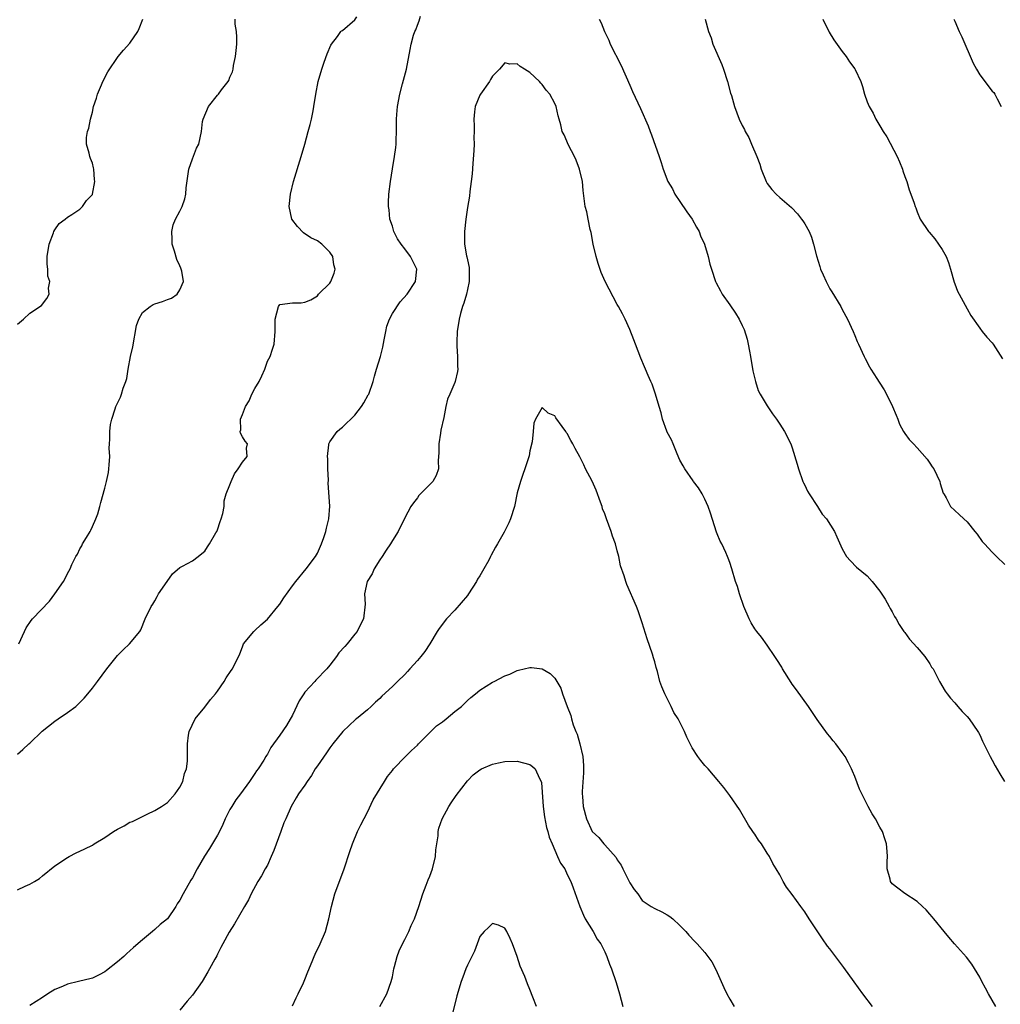
# Model space of a CAD drawing. Units: inches. Extents: x 2613000 to 2616000, y 1536000 to 1539000.
# Drawn here: x 2615401 to 2615558, y 1537241 to 1537399 of the extents above; entities that cross this region are included whole.
import ezdxf

# ---------------------------------------------------------------- set-up
doc = ezdxf.new("R2010")
doc.units = ezdxf.units.IN
doc.header["$MEASUREMENT"] = 0
doc.layers.add('LD26131536_10ft', color=122, linetype='Continuous')

msp = doc.modelspace()

# ---------------------------------------------------------------- linework, layer by layer
at = {"layer": 'LD26131536_10ft'}
for points, elevation in [([(2615401, 1537259.68), (2615402.26, 1537260.26), (2615403, 1537260.58), (2615403.74, 1537261), (2615404.51, 1537261.49), (2615405, 1537261.91), (2615407, 1537263.52), (2615409, 1537264.84), (2615409.28, 1537265), (2615410.41, 1537265.59), (2615411, 1537265.82), (2615411.78, 1537266.22), (2615413, 1537266.81), (2615413.29, 1537267), (2615415, 1537268.04), (2615416.4, 1537269), (2615417, 1537269.39), (2615418.08, 1537269.92), (2615419, 1537270.47), (2615419.4, 1537270.6), (2615420.26, 1537271), (2615421.74, 1537271.74), (2615423, 1537272.33), (2615424.04, 1537273), (2615425, 1537273.65), (2615426.23, 1537275), (2615427, 1537276.09), (2615427.46, 1537277), (2615427.73, 1537278.27), (2615428.08, 1537279), (2615428.23, 1537280.23), (2615428.24, 1537281.76), (2615428.21, 1537283), (2615428.39, 1537284.39), (2615428.51, 1537285), (2615429.44, 1537287), (2615431, 1537288.89), (2615431.9, 1537290.1), (2615432.68, 1537291), (2615433, 1537291.47), (2615434.09, 1537293), (2615434.41, 1537293.59), (2615435.23, 1537294.77), (2615435.41, 1537295), (2615436.57, 1537297.43), (2615437, 1537298.55), (2615437.2, 1537299), (2615438.82, 1537301), (2615439, 1537301.15), (2615439.95, 1537302.05), (2615441, 1537302.98), (2615442.7, 1537305), (2615443, 1537305.39), (2615443.63, 1537306.37), (2615445, 1537308.3), (2615445.53, 1537309), (2615447.19, 1537311), (2615448.69, 1537313), (2615449, 1537313.54), (2615449.67, 1537315), (2615450.06, 1537316.06), (2615450.37, 1537317), (2615450.47, 1537317.53), (2615450.85, 1537319), (2615450.97, 1537321.03), (2615450.75, 1537324.75), (2615450.77, 1537325.23), (2615450.69, 1537327), (2615450.65, 1537328.65), (2615450.63, 1537329), (2615450.84, 1537330.84), (2615450.83, 1537331), (2615451, 1537331.33), (2615452.15, 1537333), (2615452.61, 1537333.39), (2615453, 1537333.68), (2615455, 1537335.64), (2615456.05, 1537337), (2615456.43, 1537337.57), (2615457.15, 1537338.85), (2615457.21, 1537339), (2615457.92, 1537341), (2615458.12, 1537341.88), (2615458.46, 1537343), (2615459.09, 1537345), (2615459.5, 1537346.5), (2615459.69, 1537347.69), (2615459.93, 1537349), (2615460.14, 1537349.86), (2615460.52, 1537351), (2615461, 1537351.9), (2615462.25, 1537353.75), (2615463.38, 1537355), (2615464.72, 1537357), (2615464.94, 1537359), (2615464.27, 1537360.27), (2615463.93, 1537361), (2615463, 1537362.23), (2615462.4, 1537363), (2615461.85, 1537363.85), (2615461.25, 1537365), (2615461, 1537365.84), (2615460.62, 1537367), (2615460.48, 1537368.48), (2615460.38, 1537369), (2615460.37, 1537369.63), (2615460.46, 1537371), (2615460.71, 1537373), (2615461.03, 1537375.03), (2615461.36, 1537377), (2615461.57, 1537378.43), (2615461.62, 1537379), (2615461.6, 1537379.6), (2615461.68, 1537381), (2615461.64, 1537381.64), (2615461.67, 1537383), (2615461.7, 1537383.7), (2615461.8, 1537385), (2615462.19, 1537387), (2615462.64, 1537388.64), (2615463.24, 1537391), (2615463.86, 1537394.14), (2615464.01, 1537395), (2615464.4, 1537396.4), (2615464.6, 1537397), (2615464.74, 1537397.26), (2615465, 1537398), (2615465.29, 1537398.71), (2615465.48, 1537399.48)], 8510), ([(2615401, 1537281.38), (2615401.87, 1537282.13), (2615402.81, 1537283), (2615403, 1537283.15), (2615404.96, 1537285.04), (2615407, 1537286.66), (2615407.52, 1537287), (2615409, 1537288.03), (2615410.35, 1537289), (2615411, 1537289.62), (2615411.68, 1537290.32), (2615412.26, 1537291), (2615413, 1537291.91), (2615413.82, 1537293), (2615415.29, 1537295), (2615417, 1537297.16), (2615417.93, 1537298.07), (2615418.93, 1537299), (2615420.61, 1537301), (2615420.75, 1537301.25), (2615421.45, 1537303), (2615422.38, 1537305), (2615422.65, 1537305.35), (2615423, 1537305.92), (2615423.38, 1537306.62), (2615423.6, 1537307), (2615424.98, 1537309.02), (2615425.8, 1537310.2), (2615427, 1537311.23), (2615427.43, 1537311.43), (2615429, 1537312.28), (2615429.94, 1537313), (2615430.51, 1537313.49), (2615431, 1537313.87), (2615431.43, 1537314.57), (2615431.74, 1537315), (2615432.76, 1537316.76), (2615432.89, 1537317), (2615433, 1537317.25), (2615433.42, 1537318.58), (2615433.61, 1537319), (2615433.88, 1537319.88), (2615434.07, 1537321), (2615434.11, 1537321.89), (2615434.43, 1537323), (2615435, 1537324.45), (2615435.19, 1537325), (2615435.76, 1537326.24), (2615436.35, 1537327), (2615437, 1537328.1), (2615437.74, 1537329), (2615437.68, 1537330.32), (2615437.8, 1537331), (2615437.43, 1537331.43), (2615437, 1537332.16), (2615436.71, 1537332.71), (2615436.66, 1537333), (2615436.74, 1537333.26), (2615436.68, 1537335), (2615437, 1537335.72), (2615437.49, 1537337), (2615438.09, 1537337.91), (2615438.53, 1537339), (2615439, 1537339.89), (2615439.66, 1537341), (2615440.1, 1537341.9), (2615440.61, 1537343), (2615441, 1537344.27), (2615441.43, 1537345), (2615441.8, 1537346.2), (2615442.08, 1537347), (2615442.25, 1537349), (2615442.27, 1537351), (2615442.76, 1537353), (2615443, 1537353.33), (2615445, 1537353.61), (2615446.4, 1537353.6), (2615447, 1537353.67), (2615447.93, 1537354.07), (2615449, 1537354.72), (2615449.2, 1537355), (2615451, 1537356.71), (2615451.17, 1537357), (2615451.67, 1537358.33), (2615451.85, 1537359), (2615451.65, 1537359.65), (2615451.45, 1537361), (2615451, 1537361.7), (2615449.71, 1537363), (2615449, 1537363.52), (2615447.98, 1537363.98), (2615446.79, 1537364.79), (2615445.8, 1537365.8), (2615444.94, 1537367), (2615444.48, 1537369), (2615444.7, 1537371), (2615445.18, 1537373), (2615446.43, 1537377), (2615447, 1537378.97), (2615447.53, 1537381), (2615447.86, 1537382.14), (2615448.05, 1537383), (2615448.31, 1537384.31), (2615448.46, 1537385), (2615448.77, 1537387), (2615449.14, 1537389), (2615449.7, 1537391), (2615450.1, 1537392.1), (2615450.55, 1537393.45), (2615451.18, 1537394.82), (2615451.28, 1537395), (2615452.23, 1537396.23), (2615452.78, 1537397), (2615452.88, 1537397.12), (2615453, 1537397.19), (2615455, 1537398.89), (2615455.33, 1537399.33)], 8520), ([(2615401, 1537350.19), (2615401.98, 1537351), (2615403, 1537351.92), (2615404.84, 1537353.16), (2615405.7, 1537354.3), (2615406.1, 1537355), (2615405.96, 1537355.96), (2615406.2, 1537357), (2615405.86, 1537357.86), (2615405.87, 1537359), (2615405.76, 1537359.76), (2615405.78, 1537361), (2615406.1, 1537363), (2615406.79, 1537364.79), (2615406.85, 1537365), (2615407, 1537365.29), (2615407.7, 1537366.3), (2615408.64, 1537367), (2615409, 1537367.29), (2615409.73, 1537367.73), (2615411, 1537368.6), (2615411.42, 1537369), (2615412.03, 1537369.97), (2615413, 1537370.95), (2615413.02, 1537371), (2615413.37, 1537373), (2615413.35, 1537373.35), (2615413.21, 1537375), (2615413.19, 1537375.19), (2615413, 1537375.96), (2615412.69, 1537376.69), (2615412.58, 1537377), (2615412.48, 1537377.52), (2615412.04, 1537379), (2615412.03, 1537380.03), (2615412.19, 1537381), (2615412.44, 1537381.56), (2615412.69, 1537383), (2615413, 1537384.08), (2615413.2, 1537385), (2615413.64, 1537386.36), (2615413.81, 1537387), (2615414.46, 1537388.46), (2615414.68, 1537389), (2615415.46, 1537390.54), (2615417.12, 1537393), (2615417.97, 1537394.03), (2615419, 1537395.16), (2615420.26, 1537397), (2615420.49, 1537397.51), (2615421.07, 1537399)], 8540), ([(2615401.22, 1537299), (2615402.11, 1537301), (2615402.4, 1537301.6), (2615403.22, 1537302.78), (2615403.41, 1537303), (2615406.16, 1537305.84), (2615407.01, 1537307), (2615408.39, 1537309), (2615408.61, 1537309.39), (2615409, 1537310.26), (2615409.42, 1537311), (2615409.72, 1537311.72), (2615410.33, 1537313), (2615410.61, 1537313.39), (2615411, 1537314.23), (2615411.3, 1537314.7), (2615411.44, 1537315), (2615412.03, 1537316.03), (2615412.65, 1537317), (2615412.77, 1537317.23), (2615413, 1537317.81), (2615413.55, 1537319), (2615413.85, 1537319.85), (2615414.21, 1537321), (2615414.34, 1537321.66), (2615415, 1537323.92), (2615415.26, 1537325), (2615415.56, 1537326.44), (2615415.63, 1537327), (2615415.69, 1537327.69), (2615415.77, 1537329), (2615415.69, 1537330.31), (2615415.73, 1537331), (2615415.8, 1537331.8), (2615415.77, 1537333), (2615415.9, 1537334.1), (2615416.1, 1537335), (2615416.65, 1537336.65), (2615416.74, 1537337), (2615417, 1537337.54), (2615417.5, 1537338.5), (2615417.67, 1537339), (2615417.93, 1537339.93), (2615418.36, 1537341), (2615418.52, 1537341.48), (2615418.74, 1537343), (2615419.11, 1537345), (2615419.45, 1537346.55), (2615420.06, 1537349.94), (2615420.41, 1537351), (2615421, 1537352.04), (2615422.24, 1537353), (2615422.7, 1537353.3), (2615423, 1537353.42), (2615424.2, 1537353.8), (2615425, 1537354.12), (2615425.67, 1537354.33), (2615426.56, 1537355), (2615427, 1537355.67), (2615427.57, 1537357), (2615427.32, 1537358.68), (2615427.22, 1537359), (2615427.14, 1537359.14), (2615427, 1537359.5), (2615426.52, 1537360.52), (2615426.15, 1537361.85), (2615425.78, 1537363), (2615425.78, 1537363.78), (2615425.71, 1537365), (2615425.94, 1537366.06), (2615426.31, 1537367), (2615427, 1537368.26), (2615427.35, 1537369), (2615427.77, 1537370.23), (2615427.96, 1537371), (2615428.01, 1537372.01), (2615428.42, 1537375), (2615429, 1537376.61), (2615429.66, 1537378.34), (2615430.03, 1537379), (2615430.44, 1537381), (2615430.63, 1537382.63), (2615430.71, 1537383), (2615431.6, 1537385), (2615433, 1537386.8), (2615433.17, 1537387), (2615433.65, 1537387.65), (2615434.7, 1537389), (2615434.81, 1537389.19), (2615435, 1537389.68), (2615435.43, 1537390.57), (2615435.51, 1537391), (2615435.57, 1537391.57), (2615435.92, 1537393), (2615436.03, 1537393.97), (2615436.11, 1537395), (2615436.11, 1537396.11), (2615436.04, 1537397), (2615435.84, 1537398.16), (2615435.83, 1537399)], 8530), ([(2615494.12, 1537399), (2615494.42, 1537398.42), (2615494.97, 1537397), (2615495.63, 1537395.63), (2615495.86, 1537395), (2615497.59, 1537391.59), (2615499, 1537388.41), (2615499.42, 1537387.42), (2615500.69, 1537384.69), (2615501.92, 1537381.92), (2615502.28, 1537381), (2615502.49, 1537380.49), (2615503.69, 1537377), (2615504.02, 1537376.02), (2615504.33, 1537375), (2615505.11, 1537373), (2615505.81, 1537371.81), (2615506.23, 1537371), (2615507, 1537369.81), (2615508.14, 1537368.14), (2615508.97, 1537367), (2615509.68, 1537365.68), (2615510.1, 1537365), (2615510.32, 1537364.32), (2615510.95, 1537363), (2615511.54, 1537361), (2615511.8, 1537359.8), (2615512.05, 1537359), (2615512.7, 1537357), (2615512.81, 1537356.81), (2615513.52, 1537355.52), (2615513.77, 1537355), (2615515, 1537353.26), (2615515.92, 1537351.92), (2615516.48, 1537351), (2615517, 1537349.98), (2615517.32, 1537349.31), (2615517.79, 1537347.79), (2615517.96, 1537347), (2615518.16, 1537345.84), (2615518.33, 1537345), (2615518.71, 1537342.71), (2615519.1, 1537341), (2615519.56, 1537339.56), (2615519.87, 1537339), (2615521, 1537337.1), (2615521.82, 1537335.82), (2615522.48, 1537335), (2615523, 1537334.18), (2615523.78, 1537333), (2615524.78, 1537331), (2615525, 1537330.37), (2615525.79, 1537327.79), (2615525.98, 1537327), (2615526.71, 1537325), (2615526.8, 1537324.8), (2615527, 1537324.43), (2615527.44, 1537323.44), (2615527.71, 1537323), (2615529.05, 1537321), (2615529.79, 1537319.79), (2615530.49, 1537319), (2615531.73, 1537317), (2615532.15, 1537316.15), (2615533, 1537314.25), (2615533.7, 1537313), (2615534.32, 1537312.32), (2615535.3, 1537311.3), (2615537, 1537309.91), (2615537.81, 1537309), (2615539, 1537307.47), (2615539.86, 1537306.15), (2615540.52, 1537305), (2615540.67, 1537304.67), (2615541, 1537304.12), (2615541.38, 1537303.38), (2615541.62, 1537303), (2615542.1, 1537302.1), (2615542.85, 1537301), (2615543, 1537300.82), (2615543.76, 1537299.76), (2615545, 1537298.44), (2615546.2, 1537297), (2615547, 1537295.8), (2615547.3, 1537295.3), (2615547.52, 1537295), (2615548.58, 1537293), (2615549.47, 1537291.47), (2615549.78, 1537291), (2615550.33, 1537290.33), (2615551, 1537289.59), (2615551.47, 1537289), (2615552.18, 1537288.18), (2615553, 1537287.38), (2615553.31, 1537287), (2615554.72, 1537285), (2615554.81, 1537284.81), (2615555, 1537284.47), (2615555.45, 1537283.45), (2615556.37, 1537281.63), (2615556.66, 1537281), (2615557, 1537280.4), (2615557.48, 1537279.48), (2615558.2, 1537278.2), (2615558.97, 1537276.97)], 8510), ([(2615511.04, 1537399), (2615511.61, 1537397), (2615512, 1537396), (2615512.3, 1537395), (2615513.74, 1537391.74), (2615514.01, 1537391), (2615514.64, 1537389), (2615515.12, 1537387.12), (2615515.25, 1537386.75), (2615515.76, 1537385), (2615516.52, 1537383), (2615517, 1537381.95), (2615517.33, 1537381.33), (2615517.46, 1537381), (2615518.04, 1537380.04), (2615518.46, 1537379), (2615519.33, 1537377), (2615519.8, 1537375.8), (2615520.03, 1537375), (2615520.8, 1537373), (2615521, 1537372.68), (2615521.73, 1537371.73), (2615522.4, 1537371), (2615523, 1537370.44), (2615524.85, 1537368.85), (2615525.83, 1537367.83), (2615526.5, 1537367), (2615526.71, 1537366.71), (2615527, 1537366.24), (2615527.68, 1537365), (2615528.08, 1537364.08), (2615528.41, 1537363), (2615528.88, 1537361.12), (2615529.42, 1537359.42), (2615529.54, 1537359), (2615529.92, 1537358.08), (2615530.4, 1537357), (2615531, 1537355.85), (2615531.34, 1537355.34), (2615532.77, 1537353), (2615533, 1537352.53), (2615533.84, 1537351), (2615534.74, 1537349), (2615535, 1537348.35), (2615535.41, 1537347.41), (2615535.61, 1537347), (2615536.51, 1537345), (2615536.68, 1537344.68), (2615537.36, 1537343.36), (2615537.55, 1537343), (2615538.54, 1537341.46), (2615538.92, 1537340.92), (2615539.69, 1537339.69), (2615540.06, 1537339), (2615541.05, 1537337), (2615541.6, 1537335.6), (2615541.87, 1537335), (2615542.18, 1537334.18), (2615542.78, 1537333), (2615543, 1537332.66), (2615543.72, 1537331.72), (2615544.38, 1537331), (2615545, 1537330.38), (2615546.58, 1537328.58), (2615547, 1537327.95), (2615547.36, 1537327.36), (2615547.65, 1537327), (2615548.63, 1537325), (2615548.69, 1537324.69), (2615549.13, 1537323.13), (2615549.23, 1537323), (2615549.6, 1537322.4), (2615550.32, 1537321), (2615551.71, 1537319.71), (2615552.45, 1537319), (2615553, 1537318.52), (2615554.2, 1537317), (2615554.58, 1537316.58), (2615555.4, 1537315.4), (2615555.74, 1537315), (2615557, 1537313.71), (2615557.66, 1537313), (2615559, 1537311.72)], 8520), ([(2615529.91, 1537399), (2615530.89, 1537396.89), (2615531.67, 1537395.67), (2615533, 1537393.8), (2615533.61, 1537393), (2615534.16, 1537392.16), (2615535, 1537391.05), (2615535.07, 1537390.93), (2615535.98, 1537389), (2615536.23, 1537388.23), (2615536.58, 1537387), (2615537, 1537385.73), (2615537.29, 1537385), (2615537.94, 1537383.94), (2615538.38, 1537383), (2615539, 1537381.91), (2615539.54, 1537381), (2615540.14, 1537380.14), (2615541.81, 1537377), (2615542.17, 1537376.17), (2615542.64, 1537375), (2615542.71, 1537374.71), (2615543, 1537373.8), (2615543.32, 1537373), (2615543.68, 1537371.68), (2615543.96, 1537371), (2615544.48, 1537369.52), (2615544.64, 1537369), (2615544.77, 1537368.77), (2615545, 1537368.16), (2615545.49, 1537367), (2615546.78, 1537365), (2615546.89, 1537364.89), (2615547.83, 1537363.83), (2615548.39, 1537363), (2615549, 1537362.14), (2615549.61, 1537361), (2615550.02, 1537360.02), (2615550.33, 1537359), (2615550.9, 1537356.9), (2615551, 1537356.62), (2615551.46, 1537355.46), (2615551.69, 1537355), (2615553, 1537352.65), (2615553.57, 1537351.57), (2615555, 1537349.53), (2615555.39, 1537349), (2615556.12, 1537348.12), (2615557, 1537347.17), (2615557.14, 1537347), (2615558.64, 1537344.64)], 8530), ([(2615550.83, 1537399), (2615551, 1537398.67), (2615551.72, 1537397), (2615552.14, 1537396.14), (2615553.96, 1537391.96), (2615554.46, 1537391), (2615555, 1537390.06), (2615557, 1537387.48), (2615557.24, 1537387.24), (2615557.42, 1537387), (2615557.77, 1537386.23), (2615558.45, 1537385)], 8540), ([(2615557.57, 1537241), (2615556.42, 1537243), (2615555.94, 1537243.94), (2615555.34, 1537245), (2615555, 1537245.66), (2615553.75, 1537247.75), (2615552.86, 1537248.86), (2615550.95, 1537251), (2615550.07, 1537252.07), (2615549.28, 1537253), (2615547.64, 1537255), (2615547.36, 1537255.36), (2615547, 1537255.78), (2615546.45, 1537256.45), (2615545.82, 1537257), (2615545, 1537257.77), (2615543, 1537259.07), (2615541.91, 1537259.91), (2615541, 1537260.64), (2615540.72, 1537261), (2615540.64, 1537261.36), (2615540.21, 1537263), (2615540.19, 1537264.19), (2615540.22, 1537265), (2615540.2, 1537265.8), (2615540.1, 1537267), (2615539.8, 1537267.8), (2615539.43, 1537269), (2615539, 1537269.71), (2615538.3, 1537271), (2615537.81, 1537271.81), (2615537.14, 1537273), (2615536.12, 1537275), (2615535.78, 1537275.78), (2615535, 1537277.78), (2615534.63, 1537278.63), (2615534.5, 1537279), (2615533.97, 1537279.97), (2615533.46, 1537281), (2615533, 1537281.65), (2615531.96, 1537283), (2615531.52, 1537283.52), (2615531, 1537284.19), (2615530.61, 1537284.61), (2615529, 1537286.89), (2615527.58, 1537289), (2615525.67, 1537291.67), (2615525, 1537292.57), (2615524.83, 1537292.83), (2615523.46, 1537295), (2615523.31, 1537295.31), (2615522.54, 1537296.54), (2615522.21, 1537297), (2615521, 1537298.82), (2615520.07, 1537300.07), (2615519.31, 1537301), (2615519, 1537301.41), (2615518.4, 1537302.4), (2615518.09, 1537303), (2615517.23, 1537305), (2615516.55, 1537307), (2615516.21, 1537308.21), (2615515.92, 1537309), (2615515.35, 1537311), (2615515, 1537312.03), (2615514.73, 1537312.73), (2615514.65, 1537313), (2615514.38, 1537313.62), (2615513.72, 1537315), (2615513.47, 1537315.47), (2615513, 1537316.64), (2615512.89, 1537316.89), (2615511.91, 1537319.91), (2615511.53, 1537321), (2615511, 1537322.18), (2615510.56, 1537323), (2615509.99, 1537323.99), (2615509.19, 1537325), (2615509.12, 1537325.12), (2615507.8, 1537327), (2615507.53, 1537327.53), (2615507, 1537328.43), (2615506.57, 1537329.43), (2615505.96, 1537331), (2615505.68, 1537331.68), (2615505, 1537332.92), (2615504.94, 1537333.06), (2615504.24, 1537335), (2615504, 1537336), (2615503.68, 1537337), (2615503.12, 1537339), (2615502.56, 1537340.56), (2615502.39, 1537341), (2615501.94, 1537341.94), (2615501.51, 1537343), (2615501.34, 1537343.34), (2615500.76, 1537344.76), (2615499.89, 1537347), (2615499.67, 1537347.67), (2615499, 1537349.34), (2615498.26, 1537351), (2615497.83, 1537351.83), (2615497.2, 1537353), (2615497, 1537353.33), (2615495.07, 1537357), (2615494.44, 1537358.44), (2615493.91, 1537359.91), (2615493.59, 1537361), (2615493.15, 1537363), (2615492.84, 1537364.84), (2615492.68, 1537365.32), (2615492.34, 1537367), (2615492.14, 1537368.14), (2615491.87, 1537369), (2615491.72, 1537370.28), (2615491.54, 1537371.54), (2615491.42, 1537373), (2615490.96, 1537375), (2615490.41, 1537376.41), (2615490.14, 1537377), (2615489.2, 1537378.8), (2615488.48, 1537380.48), (2615488.2, 1537381), (2615487.95, 1537382.05), (2615487.7, 1537383), (2615487.51, 1537383.51), (2615487.23, 1537385), (2615487, 1537385.51), (2615486.19, 1537387), (2615485.62, 1537387.62), (2615485, 1537388.55), (2615484.76, 1537388.76), (2615484.57, 1537389), (2615483, 1537390.47), (2615482.17, 1537391), (2615481.43, 1537391.43), (2615481, 1537391.84), (2615479.78, 1537391.78), (2615479, 1537392.01), (2615478.14, 1537391), (2615477, 1537389.86), (2615476.68, 1537389.32), (2615476.53, 1537389), (2615475.1, 1537387), (2615475, 1537386.81), (2615474.26, 1537385), (2615474.14, 1537384.14), (2615474.03, 1537383), (2615474.09, 1537381.91), (2615474.08, 1537381), (2615474.04, 1537380.04), (2615474.07, 1537379), (2615474.03, 1537377.97), (2615473.86, 1537375.86), (2615473.75, 1537374.25), (2615473.61, 1537373), (2615473.4, 1537371.4), (2615473.32, 1537370.68), (2615473, 1537368.84), (2615472.74, 1537367), (2615472.52, 1537365), (2615472.56, 1537364.56), (2615472.57, 1537363), (2615472.87, 1537361.13), (2615472.93, 1537360.93), (2615473, 1537360.46), (2615473.27, 1537359.27), (2615473.29, 1537359), (2615473.27, 1537358.73), (2615473.29, 1537357), (2615473, 1537355.7), (2615472.86, 1537355), (2615472.46, 1537353.54), (2615472.23, 1537353), (2615471.9, 1537351.9), (2615471.67, 1537351), (2615471.37, 1537349), (2615471.3, 1537347.3), (2615471.3, 1537347), (2615471.34, 1537346.66), (2615471.43, 1537345), (2615471.44, 1537343.44), (2615471.49, 1537343), (2615471.42, 1537342.58), (2615471.06, 1537341), (2615471, 1537340.83), (2615470.18, 1537339), (2615469.85, 1537338.15), (2615469.55, 1537337), (2615469.22, 1537335.22), (2615468.76, 1537333.24), (2615468.71, 1537332.71), (2615468.43, 1537331), (2615468.44, 1537329.56), (2615468.4, 1537329), (2615468.32, 1537328.33), (2615468.39, 1537327), (2615468.03, 1537325.97), (2615467.48, 1537325), (2615465.25, 1537322.75), (2615465, 1537322.39), (2615464.39, 1537321.61), (2615463.98, 1537321), (2615463, 1537319.2), (2615461.92, 1537317), (2615461, 1537315.55), (2615460.69, 1537315), (2615460, 1537314), (2615459.36, 1537313), (2615459, 1537312.47), (2615458.09, 1537311), (2615457.75, 1537310.25), (2615456.95, 1537309), (2615456.53, 1537307), (2615456.65, 1537305.35), (2615456.4, 1537303), (2615455.89, 1537302.11), (2615455.37, 1537301), (2615455, 1537300.59), (2615453.79, 1537299), (2615453.39, 1537298.61), (2615452.45, 1537297.56), (2615452.06, 1537297), (2615451, 1537295.63), (2615450.49, 1537295), (2615448.77, 1537293.23), (2615448.58, 1537293), (2615447, 1537291.28), (2615446.81, 1537291), (2615446.1, 1537289.9), (2615445, 1537287.6), (2615444.05, 1537285.95), (2615443, 1537284.42), (2615441.56, 1537282.44), (2615441, 1537281.39), (2615440.84, 1537281.16), (2615440.77, 1537281), (2615440.43, 1537280.43), (2615439.51, 1537279), (2615439.28, 1537278.72), (2615439, 1537278.27), (2615438.12, 1537277), (2615436.68, 1537275), (2615435.94, 1537274.06), (2615435.29, 1537273), (2615435, 1537272.49), (2615434.25, 1537271), (2615433.89, 1537270.11), (2615433.32, 1537269), (2615433, 1537268.4), (2615431.75, 1537266.25), (2615430.96, 1537265.04), (2615429.75, 1537263), (2615429, 1537261.6), (2615428.77, 1537261.23), (2615427.54, 1537259), (2615427, 1537257.99), (2615426.59, 1537257.41), (2615426.36, 1537257), (2615425, 1537255.04), (2615423.87, 1537254.13), (2615423, 1537253.3), (2615422.61, 1537253), (2615421, 1537251.68), (2615419.55, 1537250.45), (2615419, 1537249.91), (2615418.51, 1537249.49), (2615418.03, 1537249), (2615417, 1537248.12), (2615415.27, 1537246.73), (2615415, 1537246.53), (2615414.08, 1537246.08), (2615413, 1537245.52), (2615412.57, 1537245.43), (2615411, 1537245.05), (2615410.75, 1537245), (2615409, 1537244.57), (2615408.21, 1537244.21), (2615407, 1537243.69), (2615405.87, 1537243), (2615405, 1537242.43), (2615403, 1537241.17)], 8500), ([(2615537.85, 1537241), (2615536.31, 1537243), (2615534.91, 1537244.91), (2615533.25, 1537247.25), (2615531, 1537250.24), (2615530.65, 1537250.65), (2615529.81, 1537251.81), (2615527.72, 1537255), (2615527, 1537256.13), (2615526.35, 1537257), (2615525, 1537258.9), (2615524.1, 1537260.1), (2615523.54, 1537261), (2615523, 1537262.04), (2615522.43, 1537263), (2615521.88, 1537263.88), (2615521.34, 1537265), (2615521, 1537265.54), (2615520.05, 1537267), (2615519.59, 1537267.59), (2615519, 1537268.54), (2615518.81, 1537268.81), (2615518.69, 1537269), (2615518.02, 1537270.02), (2615516.53, 1537272.53), (2615515, 1537274.75), (2615514.04, 1537276.04), (2615513.27, 1537277), (2615511.52, 1537279), (2615511, 1537279.56), (2615510.36, 1537280.36), (2615509.88, 1537281), (2615509, 1537282.4), (2615508.11, 1537284.11), (2615507.77, 1537285), (2615506.76, 1537287), (2615506.06, 1537288.06), (2615505.64, 1537289), (2615504.6, 1537291), (2615504.12, 1537292.12), (2615503.83, 1537293), (2615503.42, 1537294.58), (2615503.23, 1537295.23), (2615503, 1537296.16), (2615502.8, 1537296.8), (2615502.65, 1537297.35), (2615501.8, 1537299.8), (2615501, 1537302.39), (2615500.33, 1537304.33), (2615500.07, 1537305), (2615498.54, 1537308.54), (2615498.39, 1537309), (2615498.12, 1537309.88), (2615497.53, 1537311.53), (2615497.22, 1537313), (2615497, 1537313.89), (2615496.7, 1537315), (2615496.25, 1537316.25), (2615496.01, 1537317), (2615495.27, 1537319), (2615495, 1537319.8), (2615494.65, 1537320.65), (2615494.55, 1537321), (2615494.31, 1537321.69), (2615493.62, 1537323.62), (2615493, 1537325.06), (2615491.93, 1537327), (2615491.65, 1537327.65), (2615491, 1537328.95), (2615490.26, 1537330.26), (2615489.88, 1537331), (2615489.55, 1537331.55), (2615489, 1537332.68), (2615488.84, 1537332.85), (2615488.75, 1537333), (2615488.2, 1537333.8), (2615487.17, 1537335.17), (2615487, 1537335.49), (2615485.94, 1537335.94), (2615485, 1537336.83), (2615483.92, 1537335), (2615483.64, 1537334.36), (2615483.53, 1537333), (2615483.36, 1537331.36), (2615483, 1537329.93), (2615482.87, 1537329.13), (2615482.22, 1537327), (2615481.89, 1537326.11), (2615481.51, 1537325), (2615481, 1537323.16), (2615480.54, 1537321), (2615479.92, 1537319), (2615479.63, 1537318.37), (2615478.88, 1537316.89), (2615477.82, 1537315), (2615477.51, 1537314.49), (2615476.8, 1537313.2), (2615476.73, 1537313), (2615476.43, 1537312.43), (2615475.65, 1537311), (2615475, 1537309.88), (2615474.65, 1537309.35), (2615474.46, 1537309), (2615473.18, 1537307), (2615473, 1537306.76), (2615471, 1537304.39), (2615469.64, 1537303), (2615468.5, 1537301.5), (2615468.17, 1537301), (2615466.98, 1537299), (2615466.19, 1537297.81), (2615465.58, 1537297), (2615465, 1537296.38), (2615463.82, 1537295), (2615463.43, 1537294.57), (2615463, 1537294.14), (2615461.82, 1537293), (2615461, 1537292.18), (2615459.34, 1537290.66), (2615459, 1537290.28), (2615458.31, 1537289.69), (2615457.62, 1537289), (2615457, 1537288.45), (2615455.24, 1537287), (2615455.1, 1537286.9), (2615453.06, 1537285), (2615451.5, 1537283), (2615451, 1537282.38), (2615450.44, 1537281.56), (2615449, 1537279.52), (2615448.65, 1537279), (2615448.05, 1537277.95), (2615447.37, 1537277), (2615447, 1537276.42), (2615445.97, 1537275), (2615445.63, 1537274.37), (2615444.79, 1537273), (2615443.93, 1537271), (2615443.63, 1537270.37), (2615443.17, 1537269), (2615442.03, 1537265.97), (2615441.62, 1537265), (2615441, 1537263.63), (2615440.65, 1537263), (2615440.08, 1537261.92), (2615439.46, 1537261), (2615438.4, 1537259), (2615437.96, 1537258.04), (2615437.33, 1537257), (2615435.76, 1537254.23), (2615434.89, 1537252.89), (2615433.85, 1537251), (2615433.57, 1537250.43), (2615433, 1537249.36), (2615432.89, 1537249.11), (2615432.58, 1537248.58), (2615431.76, 1537247), (2615431.49, 1537246.51), (2615430.55, 1537245), (2615429, 1537242.82), (2615428.18, 1537241.82), (2615427, 1537240.41)], 8490), ([(2615445, 1537241.07), (2615445.6, 1537242.4), (2615445.92, 1537243), (2615446.76, 1537244.76), (2615447, 1537245.33), (2615447.45, 1537246.55), (2615448.17, 1537248.17), (2615448.5, 1537249), (2615448.65, 1537249.35), (2615449.46, 1537251), (2615450.28, 1537253), (2615450.82, 1537255), (2615451.24, 1537257), (2615451.78, 1537259), (2615453.3, 1537263), (2615454.2, 1537265.8), (2615454.61, 1537267), (2615455.44, 1537269), (2615455.95, 1537270.05), (2615457, 1537272.07), (2615457.95, 1537274.05), (2615459.73, 1537277), (2615460.22, 1537277.78), (2615461, 1537278.73), (2615461.2, 1537279), (2615463.12, 1537281), (2615464.05, 1537281.95), (2615465, 1537282.8), (2615465.18, 1537283), (2615468.08, 1537285.92), (2615469, 1537286.55), (2615469.62, 1537287), (2615471, 1537288.17), (2615472.06, 1537289), (2615472.52, 1537289.48), (2615473, 1537289.93), (2615473.58, 1537290.42), (2615474.31, 1537291), (2615475, 1537291.63), (2615477, 1537292.88), (2615477.28, 1537293), (2615479, 1537293.89), (2615479.81, 1537294.19), (2615481, 1537294.76), (2615481.2, 1537294.8), (2615483, 1537295.26), (2615483.25, 1537295.25), (2615485, 1537295.03), (2615486.28, 1537294.28), (2615487, 1537293.52), (2615487.95, 1537291.95), (2615488.24, 1537291), (2615488.98, 1537289.02), (2615489.56, 1537287.56), (2615489.66, 1537287), (2615489.94, 1537286.06), (2615490.37, 1537285), (2615490.58, 1537284.58), (2615491.02, 1537283.02), (2615491.48, 1537281), (2615491.57, 1537279.57), (2615491.6, 1537279), (2615491.6, 1537278.4), (2615491.37, 1537275.37), (2615491.38, 1537275), (2615491.43, 1537274.57), (2615491.53, 1537273), (2615492.07, 1537271), (2615492.99, 1537269), (2615494.04, 1537268.04), (2615494.86, 1537267), (2615495, 1537266.87), (2615496.81, 1537264.81), (2615497, 1537264.45), (2615497.61, 1537263.61), (2615497.89, 1537263), (2615498.91, 1537261), (2615499, 1537260.8), (2615499.72, 1537259.72), (2615500.27, 1537259), (2615501, 1537257.97), (2615502.44, 1537257), (2615503, 1537256.69), (2615504.15, 1537256.15), (2615505, 1537255.68), (2615505.4, 1537255.4), (2615505.9, 1537255), (2615507, 1537253.97), (2615507.95, 1537253), (2615508.42, 1537252.42), (2615509.38, 1537251.38), (2615509.76, 1537251), (2615511, 1537249.63), (2615511.5, 1537249), (2615512.12, 1537248.12), (2615512.73, 1537247), (2615513, 1537246.44), (2615514.05, 1537244.05), (2615514.55, 1537243), (2615515, 1537242.17), (2615515.72, 1537241)], 8480), ([(2615459.01, 1537241), (2615460.09, 1537243), (2615460.83, 1537245), (2615461, 1537245.72), (2615461.26, 1537247), (2615461.37, 1537247.37), (2615461.75, 1537249), (2615462.08, 1537249.92), (2615462.61, 1537251), (2615463, 1537251.73), (2615463.62, 1537253), (2615464.03, 1537253.97), (2615464.53, 1537255), (2615465.25, 1537257), (2615465.87, 1537259), (2615466.43, 1537260.43), (2615466.74, 1537261.26), (2615467, 1537261.86), (2615467.42, 1537263), (2615467.88, 1537265), (2615467.94, 1537266.06), (2615468.32, 1537268.32), (2615468.35, 1537269), (2615468.46, 1537269.54), (2615468.98, 1537271), (2615470.05, 1537273), (2615470.41, 1537273.59), (2615471.23, 1537274.77), (2615473, 1537277.1), (2615473.95, 1537278.05), (2615475, 1537278.88), (2615475.26, 1537279), (2615477, 1537279.75), (2615477.97, 1537279.97), (2615479, 1537280.19), (2615481, 1537280.25), (2615483, 1537279.74), (2615483.42, 1537279.42), (2615483.85, 1537279), (2615484.54, 1537277.46), (2615484.81, 1537277), (2615484.86, 1537276.86), (2615485, 1537275.27), (2615485.12, 1537273), (2615485.33, 1537271.33), (2615485.65, 1537269.65), (2615485.87, 1537269), (2615486.07, 1537268.07), (2615486.57, 1537267), (2615487, 1537265.99), (2615487.45, 1537265), (2615487.9, 1537263.9), (2615488.59, 1537263), (2615489, 1537262.13), (2615489.58, 1537261), (2615489.96, 1537259.96), (2615491, 1537257), (2615491.58, 1537255.58), (2615491.88, 1537255), (2615493.12, 1537253), (2615493.76, 1537251.76), (2615494.35, 1537251), (2615495, 1537249.76), (2615495.34, 1537249), (2615495.75, 1537247.75), (2615496.07, 1537247), (2615496.82, 1537244.82), (2615497.36, 1537243), (2615497.89, 1537241)], 8470), ([(2615484.08, 1537241), (2615483.5, 1537242.5), (2615483.28, 1537243), (2615483.19, 1537243.19), (2615483, 1537243.73), (2615482.63, 1537244.63), (2615482.21, 1537245.79), (2615481.46, 1537247.46), (2615481, 1537249.01), (2615480.22, 1537251), (2615479.85, 1537251.85), (2615479.32, 1537253), (2615479, 1537253.53), (2615477.98, 1537253.98), (2615477, 1537254.25), (2615476.37, 1537253.63), (2615475.68, 1537253), (2615475, 1537252.21), (2615474.55, 1537251), (2615474.17, 1537249.83), (2615473, 1537247.58), (2615472.75, 1537247), (2615472.3, 1537245.7), (2615472, 1537245), (2615471.3, 1537242.7), (2615470.42, 1537239)], 8460)]:
    msp.add_lwpolyline(points, dxfattribs=dict(at, elevation=elevation))

doc.saveas('drawing.dxf')
